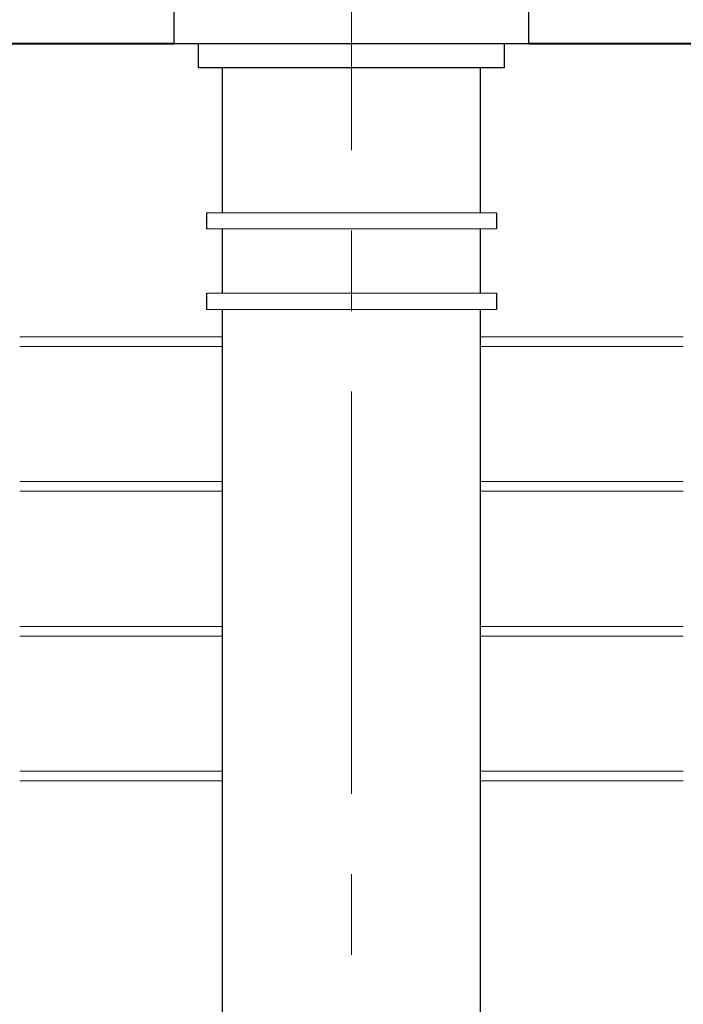
# Model space of a CAD drawing. Units: inches. Extents: x -862539 to 550374, y -242655 to 523054.
# Drawn here: x -394950 to -392890, y 63537 to 66596 of the extents above; entities that cross this region are included whole.
import ezdxf

# ---------------------------------------------------------------- set-up
doc = ezdxf.new("R2010")
doc.units = ezdxf.units.IN
doc.header["$MEASUREMENT"] = 0
doc.linetypes.add('CENTER', pattern=[2, 1.25, -0.25, 0.25, -0.25])
for name, color, linetype, lineweight in [('3THAY', 7, 'Continuous', 25), ('TIM', 251, 'CENTER', 13), ('TUONG', 1, 'Continuous', 40), ('VLIEU', 251, 'Continuous', 9)]:
    doc.layers.add(name, color=color, linetype=linetype, lineweight=lineweight)
doc.layers.add('THAY', color=7, linetype='Continuous')

msp = doc.modelspace()

# ---------------------------------------------------------------- linework, layer by layer
at = {"layer": '3THAY'}
for p, q in [((-394470.08971, 66521.24739), (-394470.08971, 66671.24739)), ((-393370.08971, 66521.24739), (-393370.08971, 66671.24739)), ((-394395.08971, 66446.24739), (-394395.08971, 66521.24739)), ((-393445.08971, 66446.24739), (-393445.08971, 66521.24739)), ((-394320.08971, 65996.24739), (-394320.08971, 66446.24739)), ((-393520.08971, 65996.24739), (-393520.08971, 66446.24739)), ((-394320.08971, 65746.24739), (-394320.08971, 65946.24739)), ((-394320.08971, 65746.24739), (-394320.08971, 65946.24739)), ((-393520.08971, 65746.24739), (-393520.08971, 65946.24739)), ((-393520.08971, 65746.24739), (-393520.08971, 65946.24739)), ((-394320.08971, 56521.24739), (-394320.08971, 65696.24739)), ((-393520.08971, 56521.24739), (-393520.08971, 65696.24739))]:
    msp.add_line(p, q, dxfattribs=at)
at = {"layer": 'THAY', "ltscale": 0.5}
for p, q in [((-393370.08971, 66521.24739), (-394470.08971, 66521.24739)), ((-393445.08971, 66446.24739), (-394395.08971, 66446.24739)), ((-394320.08971, 66371.24739), (-394320.08971, 66446.24739)), ((-394370.08971, 65996.24739), (-394370.08971, 65946.24739)), ((-393470.08971, 65996.24739), (-393470.08971, 65946.24739)), ((-394320.08971, 65746.24739), (-394320.08971, 65946.24739)), ((-394320.08971, 65746.24739), (-394320.08971, 65946.24739)), ((-393520.08971, 65746.24739), (-393520.08971, 65946.24739)), ((-393520.08971, 65746.24739), (-393520.08971, 65946.24739)), ((-394370.08971, 65746.24739), (-394370.08971, 65696.24739)), ((-393470.08971, 65746.24739), (-393470.08971, 65696.24739))]:
    msp.add_line(p, q, dxfattribs=at)
at = {"layer": 'TIM', "ltscale": 1000}
msp.add_line((-393920.08971, 48191.17827), (-393920.08971, 70071.24739), dxfattribs=at)
at = {"layer": 'TUONG'}
for p, q in [((-394470.08971, 66521.24739), (-397080.08971, 66521.24739)), ((-390910.08971, 66521.24739), (-393370.08971, 66521.24739))]:
    msp.add_line(p, q, dxfattribs=at)
at = {"layer": 'VLIEU'}
for p, q in [((-394370.08971, 65996.24739), (-393470.08971, 65996.24739)), ((-394370.08971, 65946.24739), (-393470.08971, 65946.24739)), ((-394370.08971, 65746.24739), (-393470.08971, 65746.24739)), ((-394370.08971, 65696.24739), (-393470.08971, 65696.24739)), ((-394950.08971, 65611.24739), (-394320.08971, 65611.24739)), ((-393520.08971, 65611.24739), (-392890.08971, 65611.24739)), ((-394950.08971, 65581.24739), (-394320.08971, 65581.24739)), ((-393520.08971, 65581.24739), (-392890.08971, 65581.24739)), ((-394950.08971, 65161.24739), (-394320.08971, 65161.24739)), ((-393520.08971, 65161.24739), (-392890.08971, 65161.24739)), ((-394950.08971, 65131.24739), (-394320.08971, 65131.24739)), ((-393520.08971, 65131.24739), (-392890.08971, 65131.24739)), ((-394950.08971, 64711.24739), (-394320.08971, 64711.24739)), ((-393520.08971, 64711.24739), (-392890.08971, 64711.24739)), ((-394950.08971, 64681.24739), (-394320.08971, 64681.24739)), ((-393520.08971, 64681.24739), (-392890.08971, 64681.24739)), ((-394950.08971, 64261.24739), (-394320.08971, 64261.24739)), ((-393520.08971, 64261.24739), (-392890.08971, 64261.24739)), ((-394950.08971, 64231.24739), (-394320.08971, 64231.24739)), ((-393520.08971, 64231.24739), (-392890.08971, 64231.24739))]:
    msp.add_line(p, q, dxfattribs=at)

doc.saveas('drawing.dxf')
